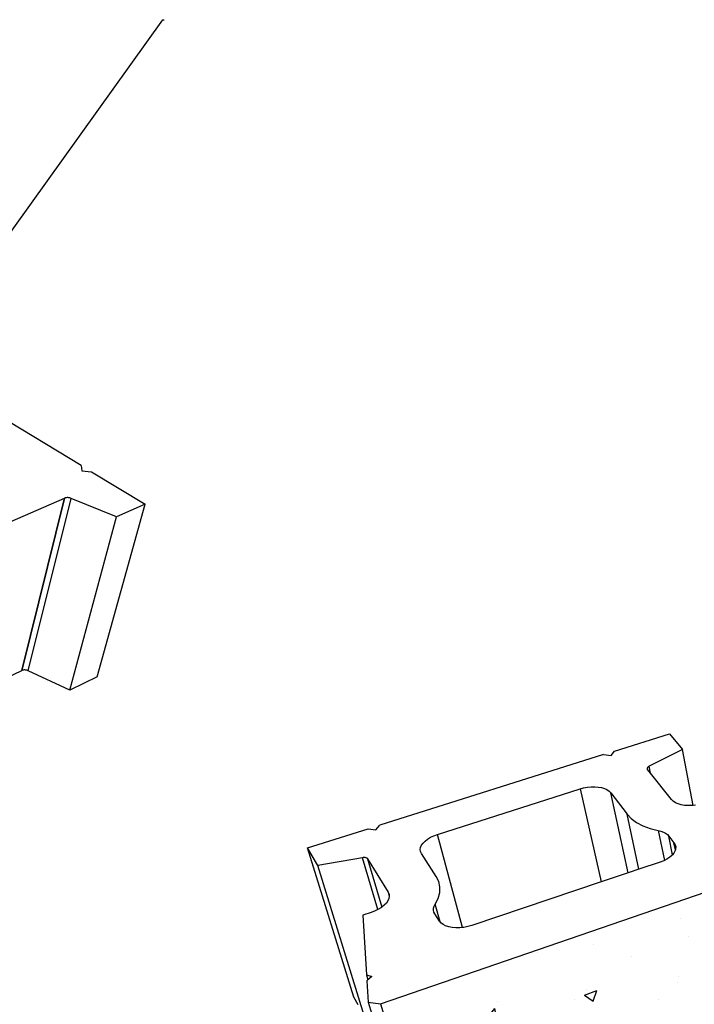
# Model space of a CAD drawing. Units: inches. Extents: x -701 to 4768, y -244 to 332.
# Drawn here: x 2285 to 2323, y 28 to 84 of the extents above; entities that cross this region are included whole.
import ezdxf

# ---------------------------------------------------------------- set-up
doc = ezdxf.new("R2010")
doc.units = ezdxf.units.IN
doc.header["$MEASUREMENT"] = 0
doc.layers.add('DIM', color=7, linetype='Continuous', lineweight=30)
doc.styles.get("Standard").update_dxf_attribs({"font": 'times.ttf', "height": 0.125})
doc.dimstyles.get("Standard").update_dxf_attribs({"dimscale": 8, "dimtxt": 0.125, "dimasz": 0.18, "dimexe": 0.18, "dimexo": 0.0625, "dimgap": 0.09, "dimtad": 0, "dimtih": 1, "dimtoh": 1, "dimdec": 1, "dimzin": 0, "dimdsep": 46, "dimlunit": 3, "dimtxsty": 'Standard', "dimcen": 0.09, "dimadec": 0, "dimazin": 0, "dimtfac": 1, "dimtdec": 1, "dimtofl": 0, "dimtmove": 0, "dimatfit": 0, "dimfxl": 1, "dimtolj": 1, "dimtzin": 0, "dimarcsym": 0})

# ---------------------------------------------------------------- blocks, each defined once
blk = doc.blocks.new('Inside Corner 1')
for p, q in [((338.73, 124.26), (250.34, 177.8)), ((338.73, 124.26), (338.92, 121.84)), ((338.92, 121.84), (343.57, 121.33)), ((343.57, 121.33), (368.94, 105.96)), ((305.07, 97.71), (330.77, 108.84)), ((330.77, 108.84), (310.5, 27.22)), ((310.52, 27.25), (330.79, 108.87)), ((313.53, 27.1), (334, 108.73)), ((330.77, 108.84), (330.79, 108.87)), ((331.04, 108.96), (330.79, 108.87)), ((331.33, 109.03), (331.04, 108.96)), ((331.63, 109.08), (331.33, 109.03)), ((331.96, 109.1), (331.63, 109.08)), ((332.3, 109.09), (331.96, 109.1)), ((332.65, 109.07), (332.3, 109.09)), ((333, 109.02), (332.65, 109.07)), ((333.35, 108.94), (333, 109.02)), ((333.68, 108.84), (333.35, 108.94)), ((334, 108.73), (333.68, 108.84)), ((355.39, 99.94), (334, 108.73)), ((346.25, 24.23), (368.94, 105.96)), ((368.94, 105.96), (355.39, 99.94)), ((333.37, 17.96), (355.39, 99.94)), ((293.01, 18.91), (310.5, 27.22)), ((310.5, 27.22), (310.52, 27.25)), ((310.76, 27.34), (310.52, 27.25)), ((311.03, 27.42), (310.76, 27.34)), ((311.32, 27.47), (311.03, 27.42)), ((311.62, 27.49), (311.32, 27.47)), ((311.94, 27.49), (311.62, 27.49)), ((312.27, 27.46), (311.94, 27.49)), ((312.6, 27.41), (312.27, 27.46)), ((312.92, 27.33), (312.6, 27.41)), ((313.23, 27.23), (312.92, 27.33)), ((313.53, 27.1), (313.23, 27.23)), ((333.37, 17.96), (313.53, 27.1)), ((346.25, 24.23), (333.37, 17.96))]:
    blk.add_line(p, q)

msp = doc.modelspace()

# ---------------------------------------------------------------- hatches: boundary and pattern name
h = msp.add_hatch()
h.set_pattern_fill('AR-CONC', color=256, style=0)
h.set_pattern_definition([(50, (-29.838, 17.2077), (7.172602, -0.627521), [0.75, -8.25]), (355, (-29.838, 17.208), (-1.387513, 7.521921), [0.6, -6.6]), (100.4514, (-29.24, 17.1554), (5.785094, 6.894395), [0.637402, -7.011421]), (46.1842, (-29.838, 19.208), (10.67241, -1.65519), [1.125, -12.375]), (96.6356, (-28.948, 19.07), (9.346627, 9.74118), [0.956103, -10.51713]), (351.1842, (-29.838, 19.208), (9.34662, 9.741186), [0.9, -9.9]), (21, (-28.838, 18.7077), (5.96907, -4.026189), [0.75, -8.25]), (326, (-28.838, 18.708), (2.433153, 7.2515), [0.6, -6.6]), (71.4514, (-28.3404, 18.372), (8.402226, 3.225305), [0.637402, -7.011421]), (37.5, (-29.8378, 17.2077), (0.1215986, 3.3289385), [0, -6.52, 0, -6.7, 0, -6.625]), (7.5, (-29.838, 17.2077), (2.6306954, 3.944117), [0, -3.82, 0, -6.37, 0, -2.525]), (327.5, (-32.0678, 17.2077), (5.3382244, -0.2255487), [0, -2.5, 0, -7.8, 0, -10.35]), (317.5, (-33.068, 17.2077), (5.831862, 1.00105), [0, -3.25, 0, -5.18, 0, -7.35])])
h.paths.add_polyline_path([(2320.66804, 14.78431), (2318.81877, 22.6434), (2294.88449, 13.72496), (2297.99444, 5.76444)])
h.paths.add_polyline_path([(2330.08243, 27.39956), (2328.66095, 35.91257), (2305.22289, 27.85824), (2307.8625, 19.15758)])
h.paths.add_polyline_path([(2341.48503, 23.06559), (2340.6623, 30.78279), (2319.78841, 23.00471), (2321.5896, 15.15092)])
h.paths.add_polyline_path([(2350.02922, 43.25562), (2329.60994, 36.23868), (2330.98508, 27.73438), (2350.46341, 34.95942)])
h.paths.add_polyline_path([(2368.47276, 41.63959), (2368.80832, 49.70893), (2350.85991, 43.54109), (2351.25811, 35.2542)])
h.paths.add_polyline_path([(2359.8955, 30.38952), (2359.87711, 37.94265), (2341.51191, 31.09937), (2342.29712, 23.38865)])
h.paths.add_polyline_path([(2368.89554, 41.00507), (2368.99684, 41.34086), (2360.62767, 38.22233), (2360.61653, 30.67636), (2368.58127, 33.84484)])
h.paths.add_polyline_path([(2376.25033, 44.58921), (2368.90945, 50.01652), (2368.80832, 49.70893), (2368.48877, 42.02461), (2375.58881, 36.3371)])
h.paths.add_polyline_path([(2368.89554, 41.00507), (2368.58127, 33.84484), (2368.5676, 33.53341), (2380.75822, 23.00468), (2381.64924, 30.72309)])
h.paths.add_polyline_path([(2391.71954, 33.15243), (2376.83406, 44.15765), (2376.17674, 36.26544), (2376.14556, 35.89111), (2390.2793, 24.56922)])
h.paths.add_polyline_path([(2392.43238, 32.61947), (2390.953, 24.02342), (2408.36554, 10.07435), (2410.95786, 18.9224)])
h.paths.add_polyline_path([(2382.25867, 30.23177), (2381.38806, 22.91936), (2381.33854, 22.50347), (2396.07914, 9.77238), (2397.80956, 17.69471)])

# ---------------------------------------------------------------- linework, layer by layer
for p, q in [((2318.51417, 42.21317), (2321.64024, 43.19782)), ((2321.64024, 43.19782), (2322.37088, 42.30953)), ((2317.8964, 42.01858), (2305.18599, 38.01504)), ((2317.8964, 42.01858), (2318.32369, 41.96584)), ((2318.32369, 41.96584), (2318.51417, 42.21317)), ((2322.37088, 42.30953), (2320.47782, 41.3552)), ((2322.98655, 39.1294), (2322.37088, 42.30953)), ((2320.37282, 41.25054), (2320.36987, 41.23167)), ((2320.36987, 41.23167), (2320.37147, 41.21325)), ((2320.37147, 41.21325), (2320.3776, 41.19559)), ((2320.38026, 41.26953), (2320.37282, 41.25054)), ((2320.3776, 41.19559), (2320.38815, 41.179)), ((2320.39206, 41.28831), (2320.38026, 41.26953)), ((2320.39254, 41.17752), (2320.38815, 41.179)), ((2320.40803, 41.30658), (2320.39206, 41.28831)), ((2320.55609, 40.97198), (2320.39254, 41.17752)), ((2320.42788, 41.32401), (2320.40803, 41.30658)), ((2320.45128, 41.34031), (2320.42788, 41.32401)), ((2320.47782, 41.3552), (2320.45128, 41.34031)), ((2320.55609, 40.97198), (2320.47782, 41.3552)), ((2321.75977, 39.4593), (2320.55609, 40.97198)), ((2308.44915, 37.48192), (2316.5566, 40.07161)), ((2316.5566, 40.07161), (2316.76052, 40.12723)), ((2316.5566, 40.07161), (2317.75164, 34.77963)), ((2316.76052, 40.12723), (2316.97082, 40.16611)), ((2316.97082, 40.16611), (2317.18241, 40.18732)), ((2317.18241, 40.18732), (2317.39019, 40.19037)), ((2317.39019, 40.19037), (2317.58915, 40.17517)), ((2317.58915, 40.17517), (2317.77448, 40.1421)), ((2317.77448, 40.1421), (2317.94169, 40.09193)), ((2317.94169, 40.09193), (2318.08671, 40.02585)), ((2318.08671, 40.02585), (2318.20598, 39.94544)), ((2318.20598, 39.94544), (2318.29656, 39.85262)), ((2319.28595, 35.29516), (2318.29656, 39.85262)), ((2318.29656, 39.85262), (2319.23092, 38.63453)), ((2321.85377, 39.36565), (2321.75977, 39.4593)), ((2321.97654, 39.28427), (2321.85377, 39.36565)), ((2322.12507, 39.21722), (2321.97654, 39.28427)), ((2322.2957, 39.1662), (2322.12507, 39.21722)), ((2322.48417, 39.13251), (2322.2957, 39.1662)), ((2319.90017, 35.50153), (2319.23092, 38.63453)), ((2319.23092, 38.63453), (2319.46402, 38.38729)), ((2322.68576, 39.11703), (2322.48417, 39.13251)), ((2322.89542, 39.12013), (2322.68576, 39.11703)), ((2322.98655, 39.1294), (2322.89542, 39.12013)), ((2323.10788, 39.14175), (2322.98655, 39.1294)), ((2319.46402, 38.38729), (2319.76347, 38.16629)), ((2319.76347, 38.16629), (2320.12396, 37.97587)), ((2301.06696, 36.71762), (2304.51902, 37.80496)), ((2304.51902, 37.80496), (2304.95545, 37.74811)), ((2304.95545, 37.74811), (2305.18599, 38.01504)), ((2320.12396, 37.97587), (2320.53893, 37.81984)), ((2320.53893, 37.81984), (2321.00067, 37.7013)), ((2321.00067, 37.7013), (2321.34912, 36.00496)), ((2321.00067, 37.7013), (2321.15479, 37.66174)), ((2321.15479, 37.66174), (2321.29386, 37.60948)), ((2321.29386, 37.60948), (2321.41536, 37.54545)), ((2321.41536, 37.54545), (2321.5171, 37.47076)), ((2307.54856, 36.8662), (2307.63354, 36.98855)), ((2307.63354, 36.98855), (2307.74907, 37.10663)), ((2307.74907, 37.10663), (2307.89223, 37.21756)), ((2307.89223, 37.21756), (2308.05946, 37.31865)), ((2308.05946, 37.31865), (2308.24663, 37.40748)), ((2308.24663, 37.40748), (2308.44915, 37.48192)), ((2309.88324, 32.19505), (2308.44915, 37.48192)), ((2321.5171, 37.47076), (2321.5972, 37.38674)), ((2321.81108, 36.33123), (2321.5972, 37.38674)), ((2321.5972, 37.38674), (2321.89307, 37.00723)), ((2321.97259, 36.61254), (2321.89307, 37.00723)), ((2321.89307, 37.00723), (2321.95767, 36.89882)), ((2301.66042, 35.71752), (2301.06696, 36.71762)), ((2303.7085, 28.22625), (2301.06696, 36.71762)), ((2307.47822, 36.62069), (2307.49632, 36.74256)), ((2307.49482, 36.5036), (2307.47822, 36.62069)), ((2307.54581, 36.39422), (2307.49482, 36.5036)), ((2307.49632, 36.74256), (2307.54856, 36.8662)), ((2308.38697, 35.09782), (2307.54581, 36.39422)), ((2321.88049, 36.41309), (2321.81108, 36.33123)), ((2321.95021, 36.53643), (2321.88049, 36.41309)), ((2321.97259, 36.61254), (2321.95021, 36.53643)), ((2321.95767, 36.89882), (2321.98917, 36.78231)), ((2321.9867, 36.66052), (2321.97259, 36.61254)), ((2321.98917, 36.78231), (2321.9867, 36.66052)), ((2304.20494, 36.15878), (2301.66042, 35.71752)), ((2304.24203, 36.1639), (2304.20494, 36.15878)), ((2305.07477, 33.21503), (2304.20494, 36.15878)), ((2304.27864, 36.16635), (2304.24203, 36.1639)), ((2304.31416, 36.16608), (2304.27864, 36.16635)), ((2304.34797, 36.16309), (2304.31416, 36.16608)), ((2304.37951, 36.15744), (2304.34797, 36.16309)), ((2304.40822, 36.14922), (2304.37951, 36.15744)), ((2304.43363, 36.13857), (2304.40822, 36.14922)), ((2304.45529, 36.12567), (2304.43363, 36.13857)), ((2304.47285, 36.11075), (2304.45529, 36.12567)), ((2304.48598, 36.09405), (2304.47285, 36.11075)), ((2304.48474, 36.09063), (2304.48598, 36.09405)), ((2304.48474, 36.09063), (2305.65339, 34.20627)), ((2304.48474, 36.09063), (2305.29176, 33.34675)), ((2305.22289, 27.85824), (2328.66095, 35.91257)), ((2321.11665, 35.91027), (2319.90017, 35.50153)), ((2321.31323, 35.98671), (2321.11665, 35.91027)), ((2321.34912, 36.00496), (2321.31323, 35.98671)), ((2321.49202, 36.07765), (2321.34912, 36.00496)), ((2321.6486, 36.1808), (2321.49202, 36.07765)), ((2321.77914, 36.29356), (2321.6486, 36.1808)), ((2321.81108, 36.33123), (2321.77914, 36.29356)), ((2304.29761, 27.19935), (2301.66042, 35.71752)), ((2319.28595, 35.29516), (2317.75164, 34.77963)), ((2319.90017, 35.50153), (2319.28595, 35.29516)), ((2308.52863, 34.81038), (2308.38697, 35.09782)), ((2308.59423, 34.50242), (2308.52863, 34.81038)), ((2317.75164, 34.77963), (2310.4054, 32.3113)), ((2305.65339, 34.20627), (2305.71618, 33.9904)), ((2305.65339, 34.20627), (2305.7036, 34.09241)), ((2308.49151, 33.84657), (2308.582, 34.17926)), ((2308.582, 34.17926), (2308.59423, 34.50242)), ((2305.55279, 33.58218), (2305.43127, 33.45659)), ((2305.64247, 33.71175), (2305.55279, 33.58218)), ((2305.69818, 33.8421), (2305.64247, 33.71175)), ((2305.71869, 33.97003), (2305.69818, 33.8421)), ((2305.7036, 34.09241), (2305.71618, 33.9904)), ((2305.71618, 33.9904), (2305.71869, 33.97003)), ((2308.32372, 33.51029), (2308.49151, 33.84657)), ((2304.69556, 33.05387), (2304.21017, 32.89441)), ((2304.90836, 33.13419), (2304.69556, 33.05387)), ((2305.07477, 33.21503), (2304.90836, 33.13419)), ((2305.10507, 33.22975), (2305.07477, 33.21503)), ((2305.28081, 33.33813), (2305.10507, 33.22975)), ((2305.29176, 33.34675), (2305.28081, 33.33813)), ((2305.43127, 33.45659), (2305.29176, 33.34675)), ((2308.23252, 33.17578), (2308.23697, 33.28558)), ((2308.25439, 33.07037), (2308.23252, 33.17578)), ((2308.23697, 33.28558), (2308.26758, 33.39777)), ((2308.30225, 32.9713), (2308.25439, 33.07037)), ((2308.26758, 33.39777), (2308.32372, 33.51029)), ((2308.5993, 32.51785), (2308.32372, 33.51029)), ((2304.21017, 32.89441), (2304.41509, 29.51253)), ((2308.56312, 32.56133), (2308.30225, 32.9713)), ((2308.5993, 32.51785), (2308.56312, 32.56133)), ((2308.65109, 32.45561), (2308.5993, 32.51785)), ((2308.77121, 32.36372), (2308.65109, 32.45561)), ((2308.92054, 32.288), (2308.77121, 32.36372)), ((2309.09539, 32.23038), (2308.92054, 32.288)), ((2309.29141, 32.19233), (2309.09539, 32.23038)), ((2309.50368, 32.17484), (2309.29141, 32.19233)), ((2309.72689, 32.17835), (2309.50368, 32.17484)), ((2309.88324, 32.19505), (2309.72689, 32.17835)), ((2309.9554, 32.20276), (2309.88324, 32.19505)), ((2310.18348, 32.24746), (2309.9554, 32.20276)), ((2310.4054, 32.3113), (2310.18348, 32.24746)), ((2304.41509, 29.51253), (2304.72563, 29.40785)), ((2304.41509, 29.51253), (2304.5026, 29.22569)), ((2304.5026, 29.22569), (2304.43578, 29.17112)), ((2304.43578, 29.17112), (2304.50921, 27.95938)), ((2304.72563, 29.40785), (2304.5026, 29.22569)), ((2303.95327, 27.79958), (2303.7085, 28.22625)), ((2304.50921, 27.95938), (2305.22289, 27.85824)), ((2304.50921, 27.95938), (2304.71846, 27.2781)), ((2305.22289, 27.85824), (2307.8625, 19.15758))]:
    msp.add_line(p, q)

# ---------------------------------------------------------------- block references
at = {"xscale": 0.1200000000000614, "yscale": 0.1200000000000614, "zscale": 0.1200000000000614}
msp.add_blockref('Inside Corner 1', (2247.57276, 43.52904), dxfattribs=at)

# ---------------------------------------------------------------- leaders
at = {"layer": 'DIM', "annotation_type": 0, "has_hookline": 1, "hookline_direction": 0, "text_width": 1.46891}
msp.add_leader([(2268.26659, 49.55534), (2292.85971, 83.77948), (2292.93471, 83.77948)], dimstyle='Standard', override={"dimscale": 0, "dimtxt": 0.046875, "dimasz": 0.075, "dimgap": 0.05, "dimtad": 0}, dxfattribs=at)

doc.saveas('drawing.dxf')
